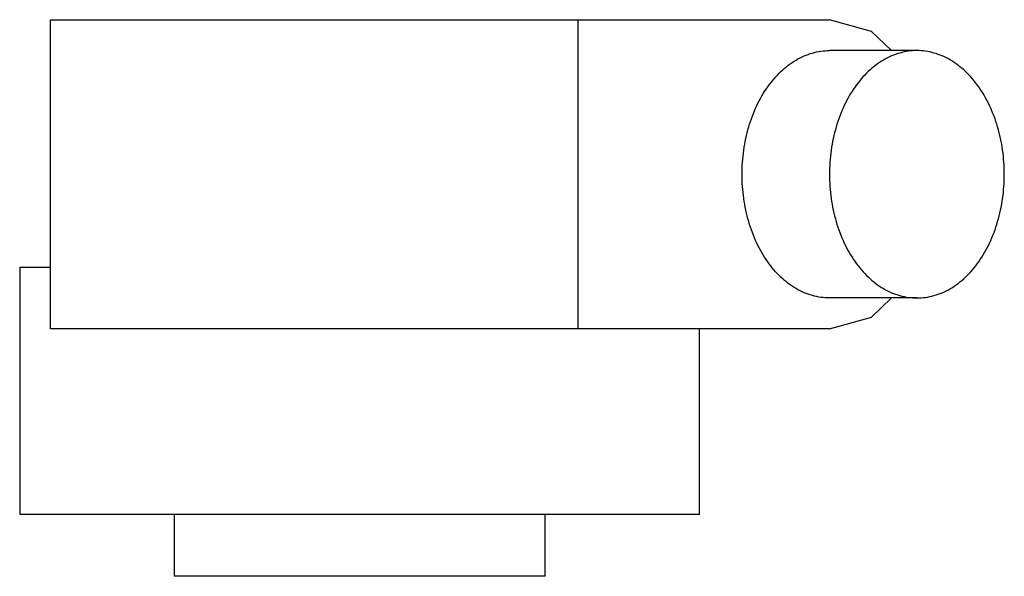
# Model space of a CAD drawing. Units: millimetres. Extents: x 3.5 to 28.8, y 15.3 to 29.6.
import ezdxf

# ---------------------------------------------------------------- set-up
doc = ezdxf.new("R2010")
doc.units = ezdxf.units.MM
doc.header["$LTSCALE"] = 2.934155
doc.layers.get('0').update_dxf_attribs({"linetype": 'CONTINUOUS'})

msp = doc.modelspace()

# ---------------------------------------------------------------- linework, layer by layer
at = {"color": 7}
for p, q in [((4.283, 21.63), (4.283, 29.567)), ((4.283, 29.567), (24.288, 29.567)), ((17.834, 21.63), (17.834, 29.567)), ((26.533, 28.774), (24.288, 28.774)), ((3.49, 23.217), (3.49, 16.867)), ((3.49, 23.217), (4.283, 23.217)), ((26.533, 22.424), (24.288, 22.424)), ((24.288, 21.63), (4.283, 21.63)), ((20.952, 16.867), (20.952, 21.63)), ((20.952, 16.867), (3.49, 16.867)), ((7.458, 16.867), (7.458, 15.28)), ((16.983, 15.28), (16.983, 16.867)), ((16.983, 15.28), (7.458, 15.28))]:
    msp.add_line(p, q, dxfattribs=at)
for points in [[(25.882, 28.774), (25.369, 29.261), (24.288, 29.567)], [(24.288, 21.63), (25.363, 21.933), (25.883, 22.424)]]:
    msp.add_lwpolyline(points, dxfattribs=at)
for points, knots in [([(22.043, 25.599), (22.043, 25.806), (22.071, 26.216), (22.198, 26.811), (22.403, 27.36), (22.638, 27.769), (22.859, 28.053), (23.036, 28.24), (23.225, 28.401), (23.424, 28.535), (23.633, 28.641), (23.847, 28.717), (24.067, 28.763), (24.215, 28.774), (24.288, 28.774)], [0, 0, 0, 0, 0.144906, 0.287081, 0.424029, 0.553851, 0.615787, 0.675638, 0.733454, 0.789376, 0.843635, 0.89655, 0.94852, 1, 1, 1, 1]), ([(26.533, 28.774), (26.46, 28.774), (26.312, 28.763), (26.093, 28.717), (25.878, 28.641), (25.67, 28.535), (25.47, 28.401), (25.213, 28.183), (24.925, 27.844), (24.648, 27.36), (24.443, 26.811), (24.316, 26.216), (24.288, 25.806), (24.288, 25.599)], [0, 0, 0, 0, 0.051488, 0.103465, 0.156386, 0.210652, 0.266581, 0.324406, 0.44606, 0.575902, 0.712872, 0.855071, 1, 1, 1, 1]), ([(28.778, 25.599), (28.778, 25.806), (28.75, 26.216), (28.624, 26.811), (28.418, 27.36), (28.184, 27.769), (27.963, 28.053), (27.786, 28.24), (27.596, 28.401), (27.397, 28.535), (27.189, 28.641), (26.974, 28.717), (26.755, 28.763), (26.607, 28.774), (26.533, 28.774)], [0, 0, 0, 0, 0.144906, 0.287081, 0.424029, 0.553851, 0.615787, 0.675638, 0.733454, 0.789376, 0.843635, 0.89655, 0.94852, 1, 1, 1, 1]), ([(24.288, 22.424), (24.215, 22.424), (24.067, 22.434), (23.847, 22.48), (23.633, 22.557), (23.424, 22.662), (23.225, 22.797), (22.968, 23.015), (22.68, 23.354), (22.403, 23.837), (22.198, 24.387), (22.071, 24.981), (22.043, 25.392), (22.043, 25.599)], [0, 0, 0, 0, 0.051488, 0.103465, 0.156386, 0.210652, 0.266581, 0.324406, 0.44606, 0.575902, 0.712872, 0.855071, 1, 1, 1, 1]), ([(24.288, 25.599), (24.288, 25.392), (24.316, 24.981), (24.443, 24.387), (24.648, 23.837), (24.883, 23.428), (25.104, 23.144), (25.281, 22.958), (25.47, 22.797), (25.67, 22.662), (25.878, 22.557), (26.093, 22.48), (26.312, 22.434), (26.46, 22.424), (26.533, 22.424)], [0, 0, 0, 0, 0.144906, 0.287081, 0.424029, 0.553851, 0.615787, 0.675638, 0.733454, 0.789376, 0.843635, 0.89655, 0.94852, 1, 1, 1, 1]), ([(26.533, 22.424), (26.607, 22.424), (26.755, 22.434), (26.974, 22.48), (27.189, 22.557), (27.397, 22.662), (27.596, 22.797), (27.853, 23.015), (28.141, 23.354), (28.418, 23.837), (28.624, 24.387), (28.75, 24.981), (28.778, 25.392), (28.778, 25.599)], [0, 0, 0, 0, 0.051488, 0.103465, 0.156386, 0.210652, 0.266581, 0.324406, 0.44606, 0.575902, 0.712872, 0.855071, 1, 1, 1, 1])]:
    msp.add_open_spline(points, degree=3, knots=knots, dxfattribs=at)

doc.saveas('drawing.dxf')
